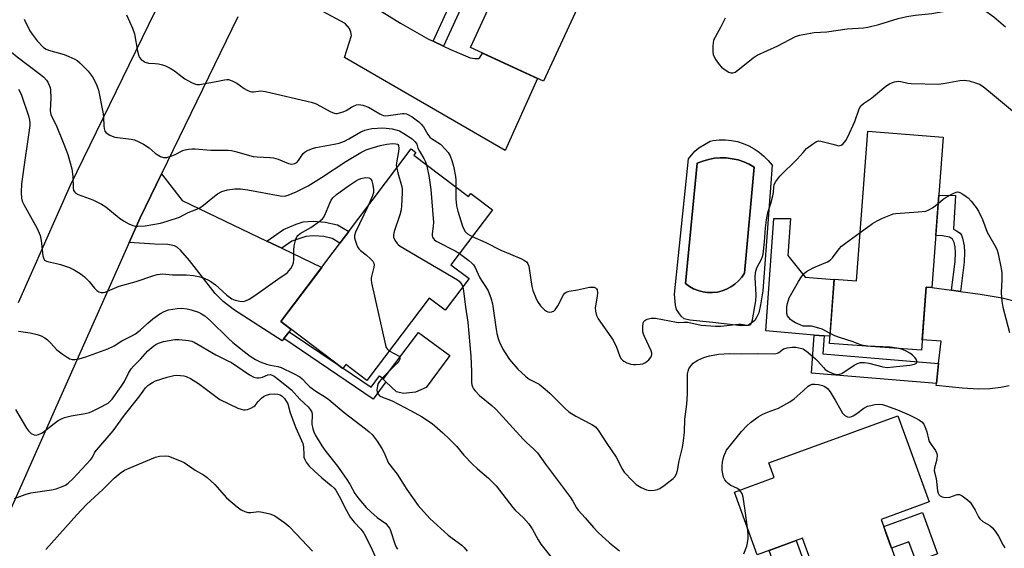
# Model space of a CAD drawing. Units: inches. Extents: x 1255763 to 1261763, y 501454 to 505455.
# Drawn here: x 1256735 to 1257068, y 503863 to 504042 of the extents above; entities that cross this region are included whole.
import ezdxf

# ---------------------------------------------------------------- set-up
doc = ezdxf.new("R2010")
doc.units = ezdxf.units.IN
doc.header["$MEASUREMENT"] = 0
for name, color, linetype in [('BLDG-Footprint', 5, 'Continuous'), ('CULTRL-Pad', 6, 'Continuous'), ('CULTRL-Swimming Pool in Ground', 4, 'Continuous'), ('TRANS-Driveway', 251, 'Continuous'), ('TRANS-Non Street Sidewalk', 7, 'Continuous'), ('TRANS-Road', 130, 'Continuous'), ('Undefined', 1, 'Continuous')]:
    doc.layers.add(name, color=color, linetype=linetype)

msp = doc.modelspace()

# ---------------------------------------------------------------- linework, layer by layer
at = {"layer": 'BLDG-Footprint'}
for points, elevation in [([(1256938.52, 504078.38), (1256912.23, 504021.3), (1256887.45, 504032.72), (1256896.72, 504052.86), (1256890.72, 504055.62), (1256895.53, 504066.07), (1256885.02, 504070.92), (1256897.22, 504097.41)], 342.56), ([(1257047.44, 504002.46), (1257043.59, 503951.56), (1257041.65, 503951.71), (1257040.04, 503930.38), (1257008.93, 503932.73), (1257010.57, 503954.44), (1257018.1, 503953.87), (1257021.91, 504004.39)], 345.94), ([(1256868.29, 503996.32), (1256886.8, 503982.32), (1256887.58, 503983.36), (1256894.88, 503977.83), (1256880.87, 503959.31), (1256887.03, 503954.66), (1256878.89, 503943.9), (1256873.49, 503947.99), (1256852.42, 503920.15), (1256845.29, 503925.55), (1256844.28, 503924.22), (1256823.29, 503940.11), (1256867.42, 503998.44), (1256869, 503997.25)], 348.49), ([(1257026.39, 503873.22), (1257037.46, 503842.82), (1257012, 503833.55), (1256999.86, 503866.91), (1256984.47, 503861.31), (1256976.77, 503882.47), (1256990.19, 503887.35), (1256988.39, 503892.3), (1257032.1, 503908.21), (1257042.68, 503879.15)], 349.39)]:
    msp.add_lwpolyline(points, close=True, dxfattribs=dict(at, elevation=elevation))
at = {"layer": 'CULTRL-Pad'}
for points in [[(1257010.56, 503954.35), (1257009.11, 503935.1), (1257007.16, 503935.26), (1257003.71, 503935.55), (1256987.45, 503936.91), (1256990.15, 503974.97), (1256995.77, 503974.87), (1256994.9, 503962.37), (1257000.67, 503955.1)], [(1256868.94, 503916.24), (1256864.82, 503915.78), (1256862.51, 503916.35), (1256858.88, 503919.72), (1256857.96, 503920.57), (1256858.07, 503920.72), (1256869.93, 503936.36), (1256880.55, 503928.59), (1256872.45, 503917.76)], [(1256997.1, 503853.98), (1256992.32, 503852.24), (1256988.49, 503862.77), (1256997.67, 503866.11), (1257000.97, 503857.05), (1256996.56, 503855.45)]]:
    msp.add_lwpolyline(points, close=True, dxfattribs=at)
for points in [[(1256986.78, 503996.01, 0), (1256988.22, 503994.53, 0), (1256989.5, 503992.91, 0), (1256986.34, 503950.46, 0), (1256985.65, 503945.75, 0), (1256984.98, 503943.04, 0), (1256984.4, 503941.69, 0), (1256983.63, 503940.43, 0), (1256981.96, 503939.16, 0), (1256981.24, 503938.77, 0), (1256979.18, 503938.69, 0), (1256969.5, 503939.82, 0), (1256961.73, 503940.55, 0), (1256959.83, 503941.03, 0), (1256958.72, 503941.9, 0), (1256957.22, 503944.2, 0), (1256956.81, 503945.63, 0), (1256956.49, 503949.31, 0), (1256961.29, 503995.07, 0), (1256963.33, 503997.63, 0), (1256964.72, 503998.76, 0), (1256968.59, 504001.07, 0), (1256969.6, 504001.28, 0), (1256971.65, 504001.5, 0), (1256973.72, 504001.51, 0), (1256975.77, 504001.31, 0), (1256977.8, 504000.9, 0), (1256979.77, 504000.3, 0), (1256981.68, 503999.5, 0), (1256983.49, 503998.51, 0), (1256985.2, 503997.34, 0)], [(1256971, 503950.08, 0), (1256972.6, 503950.46, 0), (1256974.14, 503951.04, 0), (1256975.6, 503951.8, 0), (1256976.95, 503952.74, 0), (1256978.18, 503953.84, 0), (1256979.26, 503955.09, 0), (1256980.18, 503956.46, 0), (1256983.51, 503992.24, 0), (1256981.75, 503993.25, 0), (1256979.91, 503994.07, 0), (1256978, 503994.7, 0), (1256976.03, 503995.14, 0), (1256974.02, 503995.38, 0), (1256972, 503995.42, 0), (1256969.99, 503995.26, 0), (1256968.01, 503994.89, 0), (1256966.07, 503994.33, 0), (1256964.2, 503993.58, 0), (1256960.2, 503952.96, 0), (1256961.53, 503951.98, 0), (1256962.97, 503951.18, 0), (1256964.49, 503950.56, 0), (1256966.08, 503950.14, 0), (1256967.72, 503949.91, 0), (1256969.36, 503949.89, 0)]]:
    msp.add_polyline3d(points, close=True, dxfattribs=at)
at = {"layer": 'CULTRL-Swimming Pool in Ground'}
msp.add_lwpolyline([(1256971, 503950.08), (1256969.36, 503949.89), (1256967.72, 503949.91), (1256966.08, 503950.14), (1256964.49, 503950.56), (1256962.97, 503951.18), (1256961.53, 503951.98), (1256960.2, 503952.96), (1256964.2, 503993.58), (1256966.07, 503994.33), (1256968.01, 503994.89), (1256969.99, 503995.26), (1256972, 503995.42), (1256974.02, 503995.38), (1256976.03, 503995.14), (1256978, 503994.7), (1256979.91, 503994.07), (1256981.75, 503993.25), (1256983.51, 503992.24), (1256980.18, 503956.46), (1256979.26, 503955.09), (1256978.18, 503953.84), (1256976.95, 503952.74), (1256975.6, 503951.8), (1256974.14, 503951.04), (1256972.6, 503950.46)], close=True, dxfattribs=at)
at = {"layer": 'TRANS-Driveway'}
for points in [[(1256852.33, 504048.03), (1256863.8, 504040.93), (1256873.31, 504035.56), (1256874.87, 504034.81), (1256878.35, 504033.14), (1256880.7, 504032.01), (1256885.01, 504030.21), (1256887.34, 504029.21), (1256888.93, 504028.97), (1256890.17, 504029.02), (1256890.63, 504029.36), (1256891.52, 504030.85), (1256910.14, 504022.26), (1256899.27, 503997.94), (1256844.81, 504029.31), (1256847.22, 504036.73), (1256847.04, 504037.94), (1256846.56, 504039.17), (1256845.07, 504040.81), (1256834.43, 504046.6)], [(1257069.77, 503918.4), (1257066.88, 503917.78), (1257063.16, 503917.34), (1257059.37, 503917.21), (1257053.86, 503917.53), (1257045.03, 503918.44), (1257045.1, 503919.11), (1257045.87, 503925.93), (1257046.7, 503933.43), (1257040.31, 503933.93), (1257041.65, 503951.71), (1257043.59, 503951.56), (1257050.23, 503950.66), (1257053.25, 503950.26), (1257059.92, 503949.36), (1257067.32, 503948.06), (1257083.76, 503943.99)]]:
    msp.add_lwpolyline(points, dxfattribs=at)
msp.add_lwpolyline([(1256818.54, 503967.3), (1256823.65, 503964.86), (1256837.14, 503958.41), (1256823.29, 503940.11), (1256826.74, 503937.5), (1256826.11, 503936.65), (1256824.35, 503934.34), (1256823.81, 503933.62), (1256807.6, 503943.99), (1256803.8, 503946.92), (1256801.12, 503949.55), (1256792.46, 503960.7), (1256789.39, 503964.22), (1256788.37, 503965.11), (1256787.4, 503965.69), (1256785.1, 503966.15), (1256780.59, 503966.29), (1256772.01, 503966.8), (1256775.75, 503975.19), (1256782.97, 503990.02), (1256789.95, 503980.96)], close=True, dxfattribs=at)
at = {"layer": 'TRANS-Non Street Sidewalk'}
for points in [[(1256878.35, 504033.14), (1256874.87, 504034.81), (1256890.28, 504068.5), (1256893.79, 504066.88)], [(1257053.25, 503950.26), (1257050.23, 503950.66), (1257051.41, 503960.37), (1257051.59, 503963.41), (1257051.5, 503965.19), (1257051.16, 503966.83), (1257050.58, 503967.93), (1257049.52, 503968.57), (1257047.2, 503969.06), (1257044.93, 503969.22), (1257045.16, 503972.25), (1257045.95, 503982.8), (1257051.61, 503982.64), (1257050.91, 503971.31), (1257051.94, 503970.8), (1257053.11, 503969.95), (1257053.6, 503969.25), (1257053.97, 503968.3), (1257054.55, 503965.66), (1257054.64, 503963.55), (1257054.45, 503960.16)], [(1256823.65, 503964.86), (1256818.54, 503967.3), (1256824.26, 503971.26), (1256828.46, 503973), (1256830.93, 503973.75), (1256834.26, 503973.97), (1256838.37, 503973.72), (1256842.53, 503972.79), (1256846.31, 503970.54), (1256843.33, 503966.59), (1256840.69, 503968.16), (1256837.82, 503968.8), (1256834.42, 503969.02), (1256831.75, 503968.83), (1256827.06, 503967.21)], [(1256824.35, 503934.34), (1256826.11, 503936.65), (1256842.36, 503925.68), (1256844.29, 503924.22), (1256844.36, 503924.33), (1256853.92, 503917.88), (1256856.74, 503921.71), (1256858.07, 503920.72), (1256857.96, 503920.57), (1256858.88, 503919.72), (1256854.6, 503913.92)], [(1257045.87, 503925.93), (1257045.1, 503919.11), (1257002.81, 503922.62), (1257003.71, 503935.55), (1257007.16, 503935.26), (1257006.74, 503929.18)], [(1257052, 503835.22), (1257051.54, 503834.86), (1257050.24, 503834.26), (1257047.79, 503833.63), (1257035.73, 503865.65), (1257029.92, 503863.54), (1257028.37, 503867.77), (1257027.27, 503870.82), (1257040.39, 503875.58), (1257045.44, 503861.63), (1257042.48, 503860.51)]]:
    msp.add_lwpolyline(points, close=True, dxfattribs=at)
at = {"layer": 'TRANS-Road'}
for points in [[(1256734.52, 503946.55), (1256752.18, 503986.17), (1256785.33, 504054.27)], [(1256808.82, 504043.11), (1256782.97, 503990.02), (1256775.75, 503975.19), (1256772.01, 503966.8), (1256749.33, 503915.9), (1256726.15, 503863.89)]]:
    msp.add_lwpolyline(points, dxfattribs=at)
at = {"layer": 'Undefined'}
for points, elevation in [([(1257000, 504037.14), (1257003.8, 504037.79), (1257007.99, 504038.01), (1257014.89, 504038.98), (1257020.42, 504039.38), (1257021.88, 504039.58), (1257025.67, 504040.45), (1257032.19, 504042.5), (1257035.06, 504043.2), (1257037.96, 504043.68), (1257043.59, 504044.24), (1257047.37, 504044.85), (1257048.46, 504045.2), (1257049.77, 504045.76), (1257051.05, 504046.4), (1257053.26, 504047.68), (1257054.27, 504048.05), (1257055.05, 504048.15), (1257055.56, 504048.13), (1257056.66, 504047.83), (1257059.33, 504046.61), (1257061.04, 504045.53), (1257064.57, 504043.02), (1257068.47, 504039.68)], 342), ([(1256721.22, 504042.46), (1256732.24, 504031.18), (1256734.16, 504029.57), (1256742.01, 504023.64), (1256743.12, 504022.67), (1256744.04, 504021.69), (1256744.51, 504021.03), (1256745, 504020.03), (1256745.24, 504019.24), (1256745.37, 504018.42), (1256745.57, 504015.63), (1256745.34, 504011.31), (1256745.5, 504010.05), (1256745.82, 504009.26), (1256747.31, 504006.44), (1256749.92, 504000)], 348), ([(1256736.49, 504042.27), (1256738.45, 504038.4), (1256739.16, 504037.17), (1256740.85, 504035.02), (1256743.03, 504032.76), (1256743.93, 504032.11), (1256744.7, 504031.76), (1256750.06, 504030.36), (1256751.64, 504029.72), (1256753.69, 504028.75), (1256754.41, 504028.32), (1256755.31, 504027.58), (1256758.19, 504024.7), (1256759.21, 504023.41), (1256759.8, 504022.48), (1256761.07, 504019.9), (1256761.69, 504018.31), (1256763.27, 504010.24), (1256763.36, 504009.1), (1256763.42, 504006.2), (1256763.51, 504005.36), (1256763.82, 504004.44), (1256764.26, 504003.85), (1256765.47, 504003.07), (1256766.28, 504002.71), (1256767.12, 504002.44), (1256772.71, 504001.71), (1256773.86, 504001.47), (1256775.01, 504000.99), (1256776.84, 504000)], 346), ([(1256771.16, 504043.7), (1256773.11, 504039.22), (1256773.8, 504037.34), (1256774.82, 504031.46), (1256775.23, 504029.8), (1256775.47, 504029.32), (1256776.03, 504028.71), (1256777.46, 504027.77), (1256778.53, 504027.45), (1256780.8, 504027.32), (1256781.91, 504027.18), (1256783.28, 504026.87), (1256784.34, 504026.52), (1256785.89, 504025.74), (1256787.38, 504024.86), (1256789.96, 504022.78), (1256790.89, 504022.14), (1256793.14, 504020.85), (1256794.41, 504020.3), (1256794.95, 504020.21), (1256795.79, 504020.26), (1256800.9, 504021.1), (1256804.24, 504021.83), (1256805.06, 504021.92), (1256805.6, 504021.87), (1256806.9, 504021.44), (1256808.41, 504020.71), (1256810.97, 504018.87), (1256811.97, 504018.3), (1256813, 504017.85), (1256813.53, 504017.73), (1256814.03, 504017.71), (1256816.54, 504018.05), (1256818.19, 504017.87), (1256833.61, 504014.21), (1256834.67, 504013.89), (1256835.45, 504013.54), (1256840.02, 504011.03), (1256841.34, 504010.48), (1256841.88, 504010.41), (1256842.43, 504010.46), (1256844.38, 504010.97), (1256845.45, 504011.43), (1256847.21, 504012.55), (1256847.95, 504012.93), (1256848.95, 504013.28), (1256849.72, 504013.41), (1256851.07, 504013.19), (1256852.95, 504012.54), (1256856.77, 504010.29), (1256857.55, 504009.9), (1256858.08, 504009.73), (1256858.64, 504009.66), (1256859.71, 504009.72), (1256864.54, 504010.37), (1256865.1, 504010.38), (1256865.79, 504010.27), (1256866.5, 504009.98), (1256867.72, 504009.26), (1256869.15, 504008.31), (1256870.04, 504007.59), (1256870.85, 504006.78), (1256871.58, 504005.91), (1256873.01, 504003.35), (1256873.69, 504002.46), (1256874.33, 504001.94), (1256877.29, 504000)], 344), ([(1256973.66, 504042.58), (1256972.21, 504039.67), (1256970.22, 504036.17), (1256969.74, 504035.14), (1256969.55, 504034.33), (1256969.48, 504033.18), (1256969.52, 504031.16), (1256969.63, 504030.33), (1256969.91, 504029.55), (1256970.49, 504028.59), (1256971.65, 504026.97), (1256972.39, 504026.11), (1256973.32, 504025.36), (1256974.85, 504024.43), (1256975.6, 504024.17), (1256976.27, 504024.16), (1256977.01, 504024.42), (1256977.95, 504025.01), (1256983.14, 504029.22), (1256984.52, 504030.15), (1256991.52, 504033.32), (1256997.42, 504036.41), (1256998.75, 504036.88), (1257000, 504037.14)], 342), ([(1257013.51, 504000), (1257014.51, 504001.3), (1257015.18, 504002.51), (1257017.5, 504007.73), (1257019.03, 504011.95), (1257019.58, 504012.96), (1257020.42, 504013.74), (1257023.16, 504015.63), (1257028.02, 504019.6), (1257029.22, 504020.43), (1257030.21, 504020.89), (1257030.98, 504021.15), (1257032.29, 504021.32), (1257033.06, 504021.26), (1257035.44, 504020.67), (1257036.57, 504020.52), (1257045.94, 504020.37), (1257048.13, 504020.62), (1257053.03, 504021.51), (1257054.49, 504021.68), (1257055.33, 504021.61), (1257056.15, 504021.43), (1257058.34, 504020.79), (1257059.67, 504020.31), (1257060.89, 504019.56), (1257063.4, 504017.55), (1257072.21, 504010.16)], 344), ([(1256734.53, 504018.66), (1256735.12, 504017.67), (1256735.57, 504016.58), (1256737.98, 504009.6), (1256738.33, 504008.2), (1256738.41, 504007.16), (1256738.36, 504006.3), (1256737.52, 504000)], 350), ([(1256841.34, 504000), (1256843.1, 504000.39), (1256844.83, 504001.06), (1256846.33, 504001.82), (1256850.39, 504004.16), (1256851.7, 504004.73), (1256853.05, 504005.13), (1256854.16, 504005.35), (1256857.85, 504005.57), (1256858.97, 504005.5), (1256860.96, 504005.19), (1256862.65, 504004.83), (1256863.46, 504004.54), (1256864.97, 504003.68), (1256867.7, 504001.89), (1256868.75, 504000.87), (1256869.28, 504000)], 346), ([(1257003.17, 504000), (1257004.6, 504000.97), (1257005.23, 504001.18), (1257006.06, 504001.04), (1257010.03, 504000)], 344), ([(1256737.52, 504000), (1256736.68, 503994.63), (1256735.61, 503986.6), (1256735.44, 503983.74), (1256735.58, 503981.81), (1256735.85, 503980.74), (1256736.33, 503979.7), (1256740.87, 503971.58), (1256741.62, 503970.02), (1256741.86, 503969.19), (1256742.2, 503967.47), (1256742.52, 503965.44), (1256742.86, 503962.34), (1256743.13, 503961.32), (1256743.4, 503960.89), (1256744.02, 503960.49), (1256744.8, 503960.26), (1256747.03, 503959.82), (1256748.73, 503959.34), (1256751.8, 503958.33), (1256753.36, 503957.59), (1256755.74, 503956.06), (1256756.87, 503955.21), (1256758.46, 503953.61), (1256760.31, 503951.4), (1256761.11, 503950.6), (1256761.8, 503950.19), (1256762.57, 503949.96), (1256763.36, 503949.9), (1256763.9, 503950.01), (1256768.66, 503952.08), (1256774.43, 503953.65), (1256780.05, 503955.57), (1256781.47, 503955.98), (1256782.53, 503956.14), (1256783.34, 503956.17), (1256786.69, 503955.92), (1256791.43, 503955.84), (1256793.76, 503955.61), (1256795.49, 503955.33), (1256796.83, 503954.93), (1256798.64, 503954.23), (1256799.63, 503953.68), (1256801.26, 503952.47), (1256802.37, 503951.53), (1256805.1, 503948.96), (1256806.78, 503947.75), (1256807.83, 503947.34), (1256809.49, 503946.97), (1256810.59, 503946.89), (1256811.37, 503947.06), (1256812.62, 503947.66), (1256814.56, 503948.87), (1256823.14, 503955), (1256825, 503956.17), (1256825.62, 503956.65), (1256826.19, 503957.31), (1256826.68, 503958.05), (1256827.26, 503959.09), (1256827.57, 503959.9), (1256827.72, 503961.03), (1256827.72, 503964.26), (1256827.85, 503965.71), (1256828.45, 503967.91), (1256828.77, 503968.68), (1256829.06, 503969.13), (1256829.91, 503969.83), (1256833.44, 503971.89), (1256836.33, 503973.92), (1256837.42, 503974.84), (1256837.77, 503975.28), (1256838.18, 503976.03), (1256839.85, 503980.08), (1256840.35, 503981.07), (1256840.95, 503981.87), (1256842.19, 503983.03), (1256846.21, 503986.01), (1256848.53, 503987.58), (1256849.57, 503988.12), (1256850.39, 503988.44), (1256852.05, 503988.79), (1256853.05, 503988.69), (1256853.47, 503988.51), (1256853.78, 503988.22), (1256854.08, 503987.64), (1256854.36, 503986.75), (1256854.68, 503984.89), (1256854.62, 503983.74), (1256854.36, 503982.62), (1256852.72, 503979)], 350), ([(1256749.92, 504000), (1256751.31, 503996.6), (1256752.61, 503991.71), (1256752.96, 503989.12), (1256753.06, 503985.17), (1256753.23, 503984.43), (1256753.6, 503983.79), (1256753.98, 503983.44), (1256754.73, 503983.04), (1256759.77, 503981.2), (1256762.69, 503979.81), (1256764.15, 503978.87), (1256768.66, 503975.17), (1256770.08, 503974.15), (1256771.9, 503973.17), (1256773.24, 503972.57), (1256774.07, 503972.36), (1256774.92, 503972.3), (1256777.48, 503972.45), (1256782.64, 503973.37), (1256784.88, 503974.02), (1256789.02, 503975.42), (1256791.96, 503976.9), (1256794.9, 503978.05), (1256795.95, 503978.54), (1256797.13, 503979.39), (1256800.28, 503982.05), (1256801.93, 503983.21), (1256803.42, 503984.01), (1256805.26, 503984.56), (1256807.74, 503984.95), (1256809.66, 503984.96), (1256812.16, 503984.59), (1256823.09, 503982.59), (1256824.51, 503982.51), (1256825.85, 503982.78), (1256828.5, 503983.89), (1256832.53, 503985.99), (1256837.04, 503988.83), (1256845.3, 503994.21), (1256850.42, 503997.23), (1256852.19, 503998.09), (1256853.52, 503998.59), (1256856.96, 503999.58), (1256859.13, 504000)], 348), ([(1256776.84, 504000), (1256778.82, 503998.83), (1256780.81, 503997), (1256781.48, 503996.5), (1256782.66, 503995.82), (1256783.65, 503995.5), (1256784.72, 503995.59), (1256786.07, 503995.97), (1256787.36, 503996.48), (1256790.12, 503997.89), (1256790.93, 503998.16), (1256792.05, 503998.34), (1256793.18, 503998.43), (1256794.33, 503998.42), (1256799.59, 503997.96), (1256805.49, 503997.96), (1256806.61, 503997.85), (1256808.03, 503997.56), (1256814.02, 503995.91), (1256815.36, 503995.77), (1256819.66, 503995.59), (1256820.79, 503995.45), (1256822.47, 503994.92), (1256825.97, 503993.52), (1256827.02, 503993.32), (1256828.03, 503993.49), (1256828.69, 503993.88), (1256829.25, 503994.5), (1256830.91, 503996.92), (1256831.54, 503997.45), (1256832.52, 503997.96), (1256834.07, 503998.61), (1256835.11, 503998.94), (1256841.34, 504000)], 346), ([(1256859.13, 504000), (1256861.11, 504000.25), (1256862.22, 504000.15), (1256862.77, 504000)], 348), ([(1256862.77, 504000), (1256862.94, 503999.9), (1256863.15, 503999.55), (1256863.27, 503998.57), (1256863.16, 503997.59), (1256862.4, 503993.68), (1256862.39, 503992.84), (1256862.52, 503991.95)], 348), ([(1256869.28, 504000), (1256869.7, 503998.72), (1256870.21, 503997.73), (1256871.71, 503995.25), (1256872.26, 503994.05), (1256872.56, 503993.09)], 346), ([(1256877.29, 504000), (1256879.02, 503998.27), (1256879.94, 503997.19), (1256880.58, 503996.06), (1256881.21, 503994.54), (1256881.74, 503992.58), (1256882.41, 503989.06), (1256882.5, 503987.92), (1256882.51, 503985.56)], 344), ([(1257000, 503997.27), (1257001.12, 503998.59), (1257003.17, 504000)], 344), ([(1257010.03, 504000), (1257012.08, 503999.51), (1257012.93, 503999.72), (1257013.51, 504000)], 344), ([(1256888.06, 503968.81), (1256892.69, 503966.84), (1256897.73, 503964.27), (1256901.03, 503962.91), (1256904.72, 503961.24), (1256905.74, 503960.72), (1256906.41, 503960.24), (1256906.92, 503959.58), (1256907.22, 503958.78), (1256908.2, 503951.97), (1256908.61, 503950.57), (1256909.56, 503948.12), (1256910.2, 503946.83), (1256911.17, 503945.43), (1256912.57, 503944.06), (1256913.22, 503943.58), (1256913.67, 503943.34), (1256914.17, 503943.24), (1256914.97, 503943.36), (1256915.74, 503943.69), (1256916.16, 503944.04), (1256917.08, 503945.43), (1256918.95, 503949.14), (1256919.4, 503949.7), (1256919.81, 503949.98), (1256920.88, 503950.32), (1256923.71, 503950.79), (1256927.73, 503951.71), (1256928.85, 503951.77), (1256929.37, 503951.69), (1256929.81, 503951.5), (1256930.11, 503951.19), (1256930.32, 503950.78), (1256930.47, 503949.83), (1256930.36, 503948.72), (1256929.71, 503944.7), (1256929.76, 503943.55), (1256930.07, 503942.16), (1256930.71, 503940.98), (1256935.75, 503933.81), (1256936.86, 503931.44), (1256937.89, 503928.63), (1256938.36, 503927.65), (1256938.86, 503927.02), (1256939.31, 503926.69), (1256940.35, 503926.19), (1256941.75, 503925.74), (1256942.61, 503925.59), (1256943.47, 503925.58), (1256944.91, 503925.68), (1256945.75, 503925.81), (1256946.28, 503925.99), (1256946.74, 503926.25), (1256947.79, 503927.14), (1256948.64, 503928.19), (1256948.88, 503928.92), (1256948.88, 503929.45), (1256948.66, 503930.25), (1256946.34, 503935.03), (1256946.02, 503935.83), (1256945.81, 503936.65), (1256945.75, 503938.33), (1256945.95, 503939.67), (1256946.16, 503940.09), (1256946.46, 503940.42), (1256946.83, 503940.68), (1256947.31, 503940.89), (1256948.66, 503941.19), (1256950.06, 503941.2), (1256957.15, 503939.9), (1256958.02, 503939.83), (1256959.83, 503939.93), (1256960.98, 503939.86), (1256965.54, 503938.91), (1256970.42, 503938.51), (1256972.18, 503938.53), (1256978.15, 503939.24), (1256979.02, 503939.22), (1256981.02, 503938.9), (1256981.55, 503938.89), (1256981.96, 503938.99), (1256982.28, 503939.22), (1256982.64, 503939.88), (1256982.85, 503940.7), (1256984.01, 503947.08), (1256984.1, 503949.09), (1256983.85, 503954.99), (1256983.94, 503956.69), (1256984.33, 503958.22), (1256985.89, 503961.16), (1256986.27, 503962.12), (1256986.47, 503962.91), (1256986.94, 503967.07), (1256987.25, 503971.76), (1256987.59, 503974.44), (1256988.08, 503976.97), (1256989.08, 503979.97), (1256989.75, 503982.57), (1256989.96, 503983.73), (1256990.1, 503985.56), (1256990.25, 503986.4), (1256990.79, 503987.48), (1256992.17, 503989.2), (1256998.05, 503994.97), (1257000, 503997.27)], 344), ([(1256862.52, 503991.95), (1256862.91, 503990.32), (1256864.18, 503986.13), (1256864.34, 503985.08), (1256864.36, 503983.62), (1256864.19, 503979.25), (1256864.02, 503977.81), (1256863.53, 503976.13), (1256861.7, 503970.53), (1256861.44, 503969.42), (1256861.47, 503968.62), (1256861.87, 503967.63), (1256862.64, 503966.49), (1256863.03, 503966.1), (1256863.73, 503965.59), (1256883.06, 503954.21), (1256883.66, 503953.72), (1256884.14, 503953.19), (1256884.53, 503952.59), (1256884.86, 503951.79)], 348), ([(1256872.56, 503993.09), (1256873.42, 503989.48), (1256874.12, 503984.71), (1256874.93, 503973.57), (1256874.91, 503972.4), (1256874.54, 503969.59), (1256874.56, 503969.06), (1256874.67, 503968.59), (1256875.19, 503967.82), (1256875.87, 503967.3), (1256882.26, 503964.01), (1256883.77, 503963.14)], 346), ([(1256882.51, 503985.56), (1256882.48, 503981.53), (1256882.78, 503979.18), (1256883.18, 503977.45), (1256884.78, 503972.38), (1256885.19, 503971.29), (1256885.67, 503970.5), (1256886.49, 503969.77), (1256888.06, 503968.81)], 344), ([(1257045.74, 503980.03), (1257047.45, 503981.44), (1257048.42, 503982.13), (1257050.51, 503983.28), (1257051.83, 503983.83), (1257052.36, 503983.9), (1257053.09, 503983.71), (1257054.05, 503983.19), (1257055.22, 503982.41), (1257055.88, 503981.85), (1257056.86, 503980.74), (1257058.55, 503978.65), (1257059.37, 503977.44), (1257060.69, 503974.57), (1257062.32, 503970.32), (1257065.31, 503964.98), (1257065.64, 503964.17), (1257065.95, 503963.03), (1257066.98, 503958.08), (1257067.21, 503956.61), (1257067.22, 503954.38), (1257066.97, 503949.78), (1257067.2, 503946.98), (1257067.62, 503944.98), (1257069.86, 503936.4)], 346), ([(1256852.72, 503979), (1256848.61, 503970.3), (1256848.26, 503969.22), (1256848.26, 503968.4), (1256848.46, 503967.58), (1256848.94, 503966.2), (1256849.28, 503965.4), (1256849.7, 503964.67), (1256850.3, 503964.06), (1256852.16, 503962.62), (1256853.67, 503961.28), (1256854.43, 503960.47), (1256854.8, 503959.81), (1256854.86, 503959.31), (1256854.77, 503958.51), (1256853.91, 503954.9), (1256853.87, 503954.05), (1256853.99, 503953.18), (1256858.73, 503932.12), (1256859, 503931.3), (1256859.28, 503930.82), (1256860.01, 503930.18)], 350), ([(1257019.33, 503970.17), (1257023.54, 503973.19), (1257025.03, 503974.16), (1257026.91, 503975.05), (1257029.67, 503976.2), (1257030.52, 503976.45), (1257031.35, 503976.59), (1257038.9, 503977.12), (1257041.53, 503977.44), (1257042.56, 503977.83), (1257043.76, 503978.51), (1257045.74, 503980.03)], 346), ([(1257000, 503955.96), (1257000.37, 503956.34), (1257001.18, 503956.96), (1257003.39, 503958.24), (1257004.96, 503958.98), (1257008.23, 503960.27), (1257009.22, 503960.82), (1257010.01, 503961.64), (1257012.21, 503964.69), (1257012.96, 503965.54), (1257014.35, 503966.63), (1257019.33, 503970.17)], 346), ([(1256883.77, 503963.14), (1256886.91, 503960.77), (1256887.97, 503959.86), (1256888.51, 503959.25), (1256889.05, 503958.32), (1256890.48, 503955.09), (1256891.18, 503953.96), (1256892.62, 503951.98), (1256893.44, 503950.51), (1256894.35, 503948.08), (1256894.89, 503946.08), (1256896.14, 503937.41), (1256896.42, 503936.02), (1256896.85, 503934.42), (1256897.34, 503933.09), (1256898.44, 503930.73), (1256899.19, 503929.48), (1256900.7, 503927.32), (1256903.54, 503924.05), (1256906.05, 503921.65), (1256906.93, 503920.91), (1256907.59, 503920.47), (1256910.71, 503918.88), (1256912.8, 503917.27), (1256914.32, 503915.91), (1256919.36, 503910.78), (1256920.79, 503909.54), (1256923.14, 503908.07), (1256928.59, 503905.3), (1256929.74, 503904.47), (1256930.65, 503903.34), (1256933.59, 503898.84), (1256936.76, 503894.23), (1256937.32, 503893.23), (1256938.67, 503890.42), (1256939.47, 503889.24), (1256942.3, 503886.27), (1256943.59, 503885.08), (1256945.24, 503884.02), (1256946.99, 503883.19), (1256948.11, 503883.05), (1256949.58, 503883.16), (1256950.74, 503883.39), (1256951.53, 503883.73), (1256952.98, 503884.73), (1256956.04, 503887.05), (1256956.63, 503887.67), (1256957.14, 503888.66), (1256957.47, 503889.74), (1256958.05, 503892.97), (1256959.25, 503897.49), (1256959.59, 503899.81), (1256959.87, 503902.72), (1256960.05, 503907.12), (1256960.63, 503912.16), (1256960.9, 503915.68), (1256960.95, 503917.15), (1256960.85, 503921.3), (1256960.94, 503922.46), (1256961.11, 503923.3), (1256961.4, 503924.07), (1256962.14, 503925.21), (1256962.87, 503926.02), (1256963.48, 503926.51), (1256964.37, 503927.07), (1256966.45, 503927.96), (1256968.36, 503928.5), (1256971.4, 503929.09), (1256975.16, 503929.35), (1256979.1, 503929.16), (1256984.54, 503929.32), (1256990.3, 503929.22), (1256991.36, 503929.41), (1256991.83, 503929.66), (1256993.35, 503930.82), (1256993.83, 503931.02), (1256994.63, 503931.21), (1256996.32, 503931.42), (1256997.5, 503931.44), (1256998.61, 503931.26), (1257000, 503930.92)], 346), ([(1257000, 503938.59), (1256999.07, 503938.93), (1256997.46, 503939.69), (1256996.34, 503940.36), (1256995.73, 503940.84), (1256995.18, 503941.43), (1256994.75, 503942.08), (1256994.53, 503942.84), (1256994.47, 503943.67), (1256994.53, 503945.11), (1256994.68, 503946.24), (1256995.35, 503948.09), (1256998.44, 503953.66), (1256999.23, 503954.92), (1257000, 503955.96)], 346), ([(1256884.86, 503951.79), (1256885.14, 503950.52), (1256885.82, 503945.01), (1256886.61, 503939.85), (1256887.58, 503928.42), (1256887.84, 503923.22), (1256887.81, 503919.46), (1256887.94, 503918.74), (1256888.17, 503918.04), (1256888.53, 503917.36), (1256889.02, 503916.7), (1256890.53, 503915.08), (1256894.69, 503911.71), (1256896.05, 503910.48), (1256905.27, 503900.32), (1256906.29, 503899.31), (1256908.95, 503896.93), (1256910.14, 503895.68), (1256912.83, 503891.94), (1256921.34, 503880.59), (1256922.14, 503879.41), (1256923.4, 503877.19), (1256923.97, 503876.33), (1256926.32, 503873.75), (1256929.07, 503870.45), (1256930.66, 503868.75), (1256934.51, 503865.3), (1256937.87, 503862.58)], 348), ([(1256734.55, 503936.85), (1256738.56, 503936.25), (1256740.88, 503935.71), (1256742.26, 503935.23), (1256743.5, 503934.54), (1256744.43, 503933.87), (1256745.43, 503932.9), (1256747.53, 503930.59), (1256749.33, 503929.18), (1256751, 503928.05), (1256751.97, 503927.49), (1256752.76, 503927.27), (1256753.61, 503927.27), (1256755.07, 503927.5), (1256757.34, 503928.21), (1256764.79, 503930.91), (1256766.97, 503931.84), (1256769.48, 503933.61), (1256773.13, 503935.35), (1256774.12, 503935.92), (1256775.71, 503937.16), (1256778.38, 503939.58), (1256780.06, 503940.98), (1256782.36, 503942.71), (1256783.8, 503943.52), (1256785.34, 503944.07), (1256788.23, 503944.52), (1256789.68, 503944.59), (1256791.66, 503944.39), (1256793.04, 503944.06), (1256795.46, 503943.22), (1256796.47, 503942.75), (1256797.6, 503942), (1256799.55, 503940.3), (1256805.52, 503934.47), (1256807.1, 503933.03), (1256810.91, 503929.92), (1256812.92, 503928.44), (1256814.73, 503927.23), (1256816.28, 503926.48), (1256818.47, 503925.74), (1256819.8, 503925.4), (1256822.33, 503924.96), (1256823.44, 503924.61), (1256827.6, 503922.57), (1256829.74, 503921.4), (1256830.57, 503920.73), (1256832.35, 503918.81), (1256833.14, 503918.08), (1256835.22, 503916.59), (1256838.43, 503914.5), (1256839.51, 503913.7), (1256844.75, 503909.33), (1256851.96, 503903.85), (1256853.23, 503902.82), (1256854.18, 503901.91), (1256855.96, 503899.64), (1256857.52, 503897.24), (1256858.29, 503895.76), (1256859.38, 503893.02), (1256859.76, 503892.29), (1256862.73, 503888.48), (1256865.98, 503883.34), (1256869.73, 503877.95), (1256873.71, 503873.58), (1256879.91, 503867.91), (1256881.24, 503866.85), (1256884.51, 503864.52), (1256885.37, 503863.77), (1256886.33, 503862.49)], 352), ([(1257009.18, 503936.05), (1257006.47, 503937.47), (1257004.54, 503938.13), (1257002.84, 503938.51), (1257000, 503938.59)], 346), ([(1257032.55, 503930.94), (1257029.45, 503931.41), (1257021.89, 503931.78), (1257020.32, 503931.98), (1257019.38, 503932.25), (1257016.92, 503933.21), (1257012.28, 503934.67), (1257010.72, 503935.29), (1257009.18, 503936.05)], 346), ([(1256733.6, 503910.39), (1256737.28, 503904.06), (1256737.91, 503903.13), (1256738.91, 503902.25), (1256739.82, 503901.78), (1256740.55, 503901.73), (1256741.31, 503901.92), (1256742.31, 503902.33), (1256742.96, 503902.72), (1256746.59, 503905.59), (1256748.05, 503906.63), (1256749.07, 503907.23), (1256750.14, 503907.62), (1256752.38, 503908.19), (1256757.1, 503908.99), (1256758.55, 503909.33), (1256759.61, 503909.76), (1256761.68, 503910.78), (1256764.88, 503912.56), (1256765.52, 503913.08), (1256766.27, 503913.91), (1256769.31, 503918.16), (1256770.4, 503919.89), (1256771.77, 503922.7), (1256772.65, 503924.09), (1256773.58, 503925.14), (1256775.85, 503927.39), (1256778.31, 503930.18), (1256780.32, 503931.88), (1256781.03, 503932.35), (1256781.98, 503932.81), (1256783.63, 503933.3), (1256787.45, 503933.99), (1256788.91, 503933.99), (1256792.12, 503933.69), (1256793.25, 503933.46), (1256794.01, 503933.14), (1256801.29, 503928.85), (1256805.44, 503926.86), (1256806.65, 503926.21), (1256812.71, 503922.09), (1256814.2, 503921.27), (1256815.22, 503921.04), (1256816.02, 503921.06), (1256817.11, 503921.33), (1256818.92, 503922.04), (1256819.7, 503922.19), (1256820.4, 503922.01), (1256821.12, 503921.6), (1256822.53, 503920.55), (1256826.9, 503916.97), (1256829.79, 503913.87), (1256832.53, 503911.25), (1256833.29, 503910.4), (1256833.76, 503909.52), (1256833.93, 503908.71), (1256833.84, 503905.4), (1256834.15, 503903.85), (1256834.51, 503902.83), (1256834.98, 503901.85), (1256837.16, 503898.1), (1256838.53, 503896.14), (1256842.44, 503891.18), (1256845.7, 503886.7), (1256846.7, 503885.13), (1256848.38, 503881.95), (1256849.7, 503880.13), (1256852.25, 503877.28), (1256853.73, 503875.78), (1256855.95, 503873.87), (1256858.8, 503871.81), (1256859.58, 503870.99), (1256860.04, 503870.28), (1256860.4, 503869.53), (1256861.87, 503864.92), (1256862.33, 503863.84), (1256862.74, 503863.22)], 354), ([(1256860.01, 503930.18), (1256863.31, 503928.36), (1256863.61, 503927.96), (1256863.58, 503927.35), (1256863.26, 503926.69), (1256862.72, 503926.02), (1256857.8, 503921.2), (1256856.66, 503919.86), (1256856.3, 503919.12), (1256856.04, 503918.34), (1256855.8, 503917.02), (1256855.92, 503916.27), (1256856.39, 503915.39), (1256856.75, 503915.02), (1256857.2, 503914.73), (1256861.03, 503913.3), (1256867.44, 503909.89), (1256870.87, 503907.96), (1256874.47, 503905.64), (1256878.14, 503902.48), (1256880.3, 503900.48), (1256882.71, 503897.94), (1256885.21, 503894.94), (1256888.14, 503891.94), (1256889.85, 503890.3), (1256893.56, 503887.15), (1256896.18, 503884.52), (1256901.81, 503877.24), (1256902.6, 503876.4), (1256905.44, 503873.75), (1256907.13, 503871.9), (1256908.31, 503870.06), (1256910.34, 503866.27), (1256911.3, 503864.84), (1256919.61, 503854.38)], 350), ([(1257000, 503930.92), (1257001.7, 503929.66), (1257004.21, 503927.55), (1257005.01, 503926.73), (1257006.87, 503924.53), (1257007.49, 503923.94), (1257008.43, 503923.36), (1257010.09, 503922.58), (1257010.84, 503922.33), (1257011.58, 503922.22), (1257012.31, 503922.28), (1257013.07, 503922.57), (1257017.25, 503925.4), (1257018.45, 503925.97), (1257019.45, 503926.25), (1257020.78, 503926.27), (1257022.22, 503926.06), (1257027, 503924.79), (1257028.43, 503924.59), (1257032.79, 503925.05), (1257036.1, 503925.31), (1257037.68, 503925.72), (1257038.45, 503926.16), (1257038.54, 503926.31), (1257038.54, 503926.68), (1257038.25, 503927.33), (1257037.78, 503928), (1257036.98, 503928.78), (1257036.08, 503929.43), (1257035.12, 503929.97), (1257033.61, 503930.62), (1257032.55, 503930.94)], 346), ([(1256733.18, 503880.25), (1256736.8, 503881.61), (1256738.78, 503882.23), (1256745.69, 503883.27), (1256747.37, 503883.6), (1256749.73, 503884.43), (1256750.47, 503884.83), (1256751.4, 503885.46), (1256753.11, 503887.07), (1256758.99, 503893.34), (1256759.47, 503894.02), (1256760.45, 503895.91), (1256761.03, 503896.77), (1256766.6, 503903.21), (1256770.42, 503908.45), (1256775.31, 503914.52), (1256776.7, 503916.55), (1256777.58, 503917.65), (1256778.34, 503918.46), (1256778.98, 503918.98), (1256779.9, 503919.55), (1256780.9, 503920.01), (1256784.86, 503921.31), (1256787.15, 503921.88), (1256787.99, 503921.95), (1256789.38, 503921.89), (1256790.49, 503921.75), (1256791.27, 503921.54), (1256792.76, 503920.86), (1256795.44, 503919.11), (1256802.7, 503913.78), (1256808.8, 503910.87), (1256809.89, 503910.43), (1256810.71, 503910.22), (1256811.26, 503910.21), (1256812.08, 503910.4), (1256813.17, 503910.81), (1256814.17, 503911.36), (1256814.6, 503911.73), (1256815.71, 503913.09), (1256816.75, 503914.17), (1256817.42, 503914.74), (1256818.16, 503915.14), (1256819.52, 503915.52), (1256821.25, 503915.7), (1256822.33, 503915.6), (1256823.07, 503915.33), (1256823.77, 503914.86), (1256824.54, 503914.08), (1256825.17, 503913.2), (1256825.66, 503912.26), (1256826.51, 503909.27), (1256828.38, 503904.14), (1256830.78, 503898.83), (1256831.01, 503897.71), (1256831.05, 503895.07), (1256831.13, 503894.21), (1256831.39, 503893.45), (1256831.95, 503892.54), (1256832.96, 503891.25), (1256834.6, 503889.64), (1256837.14, 503887.31), (1256840.4, 503884.73), (1256841.4, 503883.76), (1256841.94, 503883.08), (1256843.08, 503881.12), (1256845.5, 503876.28), (1256846.77, 503874.02), (1256848.13, 503872.32), (1256850.44, 503869.91), (1256851.43, 503868.54), (1256853.75, 503863.94), (1256856.21, 503858.41)], 356), ([(1257000, 503916.73), (1257001.73, 503918.26), (1257002.31, 503918.62), (1257003.12, 503918.88), (1257003.95, 503918.96), (1257005.22, 503918.82), (1257006.57, 503918.5), (1257007.38, 503918.14), (1257008.29, 503917.44), (1257009.17, 503916.29), (1257010.89, 503913.53), (1257012.73, 503910.14), (1257013.36, 503909.15), (1257014.11, 503908.38), (1257014.55, 503908.1), (1257015.05, 503907.9), (1257015.85, 503907.83), (1257016.91, 503908.21), (1257018.18, 503908.99), (1257020.54, 503910.81), (1257021.81, 503911.48), (1257022.89, 503911.78), (1257024.29, 503912.05), (1257026, 503912.14), (1257026.84, 503912.01), (1257027.93, 503911.7), (1257031.94, 503910.3), (1257035.88, 503908.58), (1257037.93, 503907.6), (1257039.41, 503906.78), (1257040.22, 503906.15), (1257040.86, 503905.37), (1257041.44, 503904.12), (1257041.85, 503902.78), (1257042.43, 503900.32), (1257042.71, 503899.54), (1257043.29, 503898.6), (1257044.79, 503896.57), (1257045.26, 503895.55), (1257045.32, 503894.71), (1257045.22, 503893.83), (1257045, 503892.66), (1257044.46, 503890.69), (1257044.35, 503889.67), (1257045.07, 503887.06), (1257045.44, 503882.89), (1257045.65, 503882.11), (1257045.9, 503881.68), (1257046.43, 503881.2), (1257047.07, 503880.83), (1257047.54, 503880.69), (1257048.3, 503880.6), (1257049.61, 503880.75), (1257052.16, 503881.7), (1257052.89, 503881.69), (1257053.83, 503881.22), (1257055.65, 503879.84), (1257056.49, 503879.06), (1257057.36, 503877.87), (1257058.27, 503876.34), (1257059.4, 503874.07), (1257059.84, 503873.41), (1257060.77, 503872.57), (1257063.24, 503871.16), (1257064.1, 503870.42), (1257065, 503869.25), (1257066.17, 503867.52), (1257067.68, 503864.52), (1257068.29, 503863.59)], 348), ([(1256978.48, 503883.09), (1256977.78, 503883.62), (1256975.55, 503884.74), (1256974.66, 503885.36), (1256974.08, 503885.93), (1256973.57, 503886.56), (1256973.12, 503887.56), (1256972.83, 503888.67), (1256972.66, 503889.81), (1256972.66, 503891.22), (1256972.77, 503892.63), (1256972.97, 503893.74), (1256973.3, 503894.82), (1256973.72, 503895.88), (1256974.12, 503896.63), (1256974.98, 503897.78), (1256979.22, 503902.94), (1256980.96, 503904.84), (1256982.23, 503906.02), (1256984.84, 503907.87), (1256986.4, 503908.8), (1256987.94, 503909.47), (1256991.65, 503910.86), (1256995.56, 503912.98), (1256996.97, 503914.02), (1257000, 503916.73)], 348), ([(1256743.86, 503863.08), (1256754.36, 503874.82), (1256757.57, 503878.28), (1256763.08, 503883.32), (1256766.95, 503887.14), (1256769.01, 503888.84), (1256770.46, 503889.86), (1256772.02, 503890.6), (1256778.26, 503893.09), (1256780.97, 503894.28), (1256782.33, 503894.63), (1256784.25, 503894.74), (1256785.34, 503894.56), (1256789.09, 503893.14), (1256790.64, 503892.41), (1256794.33, 503889.92), (1256797.15, 503888.29), (1256798.35, 503887.42), (1256800.96, 503885.05), (1256804.98, 503880.53), (1256808.5, 503877.52), (1256809.89, 503876.5), (1256811.14, 503875.88), (1256812.18, 503875.56), (1256813.2, 503875.56), (1256814.99, 503875.82), (1256815.78, 503875.85), (1256817.17, 503875.66), (1256819.66, 503875.09), (1256820.46, 503874.82), (1256821.24, 503874.41), (1256824.69, 503872.06), (1256826.02, 503870.91), (1256828.68, 503868.22), (1256834, 503862.48)], 358), ([(1256981.18, 503870.35), (1256980.32, 503877.04), (1256979.77, 503880.72), (1256979.35, 503882.01), (1256979.05, 503882.48), (1256978.48, 503883.09)], 348), ([(1256979.93, 503861.59), (1256980.95, 503864.18), (1256981.2, 503865.33), (1256981.39, 503866.81), (1256981.41, 503868.28), (1256981.18, 503870.35)], 348)]:
    msp.add_lwpolyline(points, dxfattribs=dict(at, elevation=elevation))

doc.saveas('drawing.dxf')
